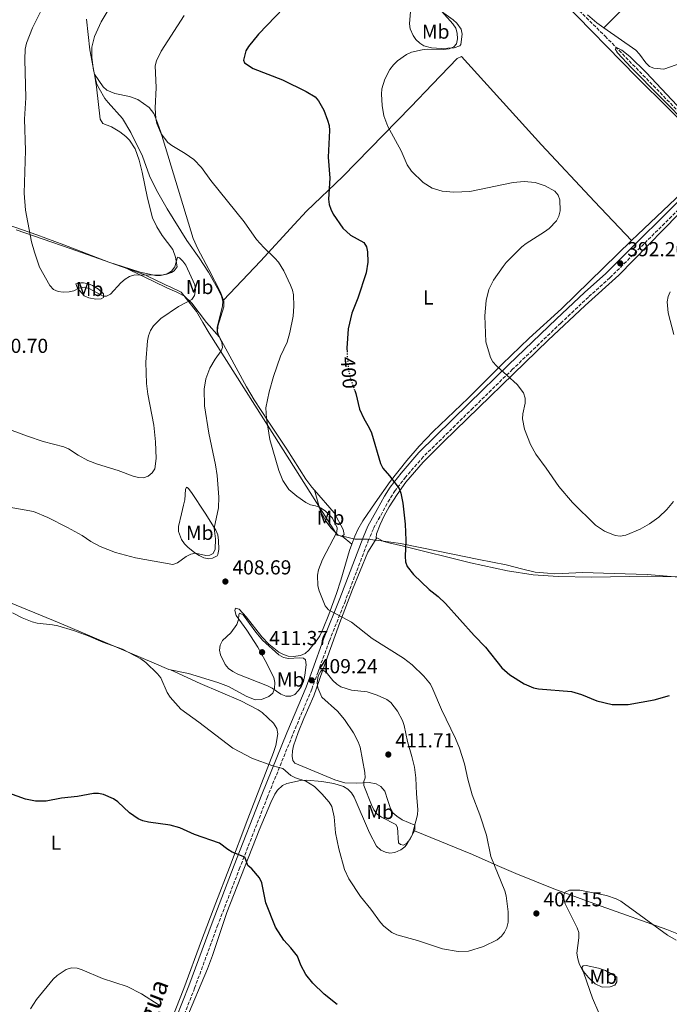
# Model space of a CAD drawing. Units: metres. Extents: x 587156 to 590604, y 4715100 to 4717456.
# Drawn here: x 589871 to 590192, y 4715724 to 4716211 of the extents above; entities that cross this region are included whole.
import ezdxf
from ezdxf.enums import TextEntityAlignment as Align

# ---------------------------------------------------------------- set-up
doc = ezdxf.new("R2010")
doc.units = ezdxf.units.M
doc.header["$MEASUREMENT"] = 0
doc.linetypes.add('DGN Style 3', pattern=[2.435890702152634, 1.739921930109024, -0.6959687720436097])
doc.linetypes.add('DGN Style 5', pattern=[1.217945351076317, 0.5219765790327072, -0.6959687720436097])
for name, color, linetype, lineweight in [('Abrevadero puntual', 7, 'Continuous', 0), ('Barranco lineal', 142, 'DGN Style 3', 13), ('Camino', 7, 'DGN Style 3', 0), ('Cota de curva de nivel directora', 7, 'Continuous', 0), ('Cota de punto acotado terreno', 7, 'Continuous', 0), ('Curva de nivel directora', 30, 'Continuous', 30), ('Curva de nivel directora no vista', 30, 'DGN Style 5', 30), ('Curva de nivel intermedia', 30, 'Continuous', 0), ('Etiqueta de uso rústico', 92, 'Continuous', 0), ('Límite de municipio', 7, 'Continuous', 0), ('Línea de cambio de uso (parcela vista)', 92, 'Continuous', 0), ('Margen derecho', 7, 'Continuous', 0), ('Punto acotado terreno (símbolo)', 7, 'Continuous', 0)]:
    doc.layers.add(name, color=color, linetype=linetype, lineweight=lineweight)
doc.styles.add('Style-Arial', font='arial.ttf')

# ---------------------------------------------------------------- blocks, each defined once
blk = doc.blocks.new('5PATER')
at = {"layer": 'Abrevadero puntual', "linetype": 'Continuous', "lineweight": 0}
h = blk.add_hatch(color=51, dxfattribs=at)
edge = h.paths.add_edge_path()
edge.add_ellipse((0, 0), major_axis=(-0.1095731443231308, -0.1110710700762829), ratio=0.9994222409660317, start_angle=0, end_angle=360)

msp = doc.modelspace()

# ---------------------------------------------------------------- linework, layer by layer
at = {"layer": 'Barranco lineal', "color": 142, "linetype": 'DGN Style 3', "lineweight": 13}
msp.add_polyline3d([(589793.7300000004, 4716552.439999999, 399.320000000007), (589800.04, 4716544.58, 399.6000000000058), (589806.5199999996, 4716536.980000001, 398.8600000000006), (589809.8099999996, 4716533.430000001, 398.7200000000012), (589817.0899999999, 4716526.58, 398.6100000000006), (589828.4400000004, 4716516.9, 398.3099999999977), (589842.2000000002, 4716506.25, 397.8899999999995), (589864.9600000001, 4716490.82, 397.6699999999983), (589877.8799999999, 4716482.02, 397.0399999999936), (589883.8600000005, 4716477.51, 396.6900000000023), (589889.04, 4716472.9, 396.5), (589904.2699999996, 4716457.58, 396.2700000000041), (589928.5199999996, 4716432.84, 395.0800000000018), (589952.7599999999, 4716407.609999999, 394.1000000000058), (590004.0499999998, 4716357.550000001, 393.2799999999988), (590008.8399999999, 4716352.65, 393.2700000000041), (590033.4900000002, 4716329.83, 392.2299999999959), (590046.0800000001, 4716317.67, 392.0800000000018), (590106.1500000004, 4716256.49, 391.1900000000023), (590133.8799999999, 4716229.050000001, 390.3399999999965), (590160.5999999996, 4716202.779999999, 390.0299999999988), (590203.1600000003, 4716159.02, 389.5099999999948), (590212.2400000002, 4716150.430000001, 389.320000000007), (590217.9699999997, 4716144.350000001, 389.070000000007)], dxfattribs=at)
at = {"layer": 'Camino', "color": 7, "linetype": 'DGN Style 3', "lineweight": 0}
msp.add_polyline3d([(590207.3500000008, 4716127.470000001, 389.7799999999988), (590162.9200000021, 4716083.260000001, 392.3300000000019), (590152.3200000006, 4716073.740000002, 393.0099999999949), (590138.6099999979, 4716060.850000001, 393.5200000000042), (590114.7800000008, 4716038.040000001, 395.229999999996), (590095.2199999985, 4716018.91, 396.3800000000047), (590070.6400000005, 4715994.800000002, 398.3500000000059), (590061.949999998, 4715984.820000002, 399.2299999999959), (590056.7199999975, 4715978.060000001, 399.8999999999942), (590053.9999999995, 4715973.830000001, 400.2799999999988), (590050.3799999985, 4715967.330000001, 401.2400000000054), (590045.9100000004, 4715959.140000002, 401.8800000000047), (590043.5900000003, 4715953.730000001, 402.2799999999988), (590032.0700000002, 4715923.550000001, 404.2899999999936), (590024.1000000017, 4715903.580000003, 407.0000000000001), (590018.5499999997, 4715888.369999999, 408.8600000000006), (590015.4200000003, 4715879.800000002, 409.2100000000065), (590005.9299999997, 4715857.060000001, 407.0399999999936), (589993.5500000013, 4715826.600000001, 402.9499999999972), (589979.9099999999, 4715791.65, 399.5800000000018), (589969, 4715763.310000001, 397.5599999999978), (589957.5100000012, 4715732.020000001, 395.7899999999937), (589944.9800000008, 4715700.340000001, 394.0500000000029)], dxfattribs=at)
at = {"layer": 'Curva de nivel directora', "color": 30, "linetype": 'Continuous', "lineweight": 30, "elevation": 400, "flags": 128}
for points in [[(590001.6699999995, 4716216.730000001), (589989.0599999985, 4716203.699999999), (589984.0899999997, 4716197.690000001), (589982.8400000003, 4716195.529999999), (589981.7499999995, 4716190.99), (589982.1699999997, 4716189.550000001), (589986.5300000006, 4716186.79), (590000.9499999997, 4716181.170000001), (590012.6799999999, 4716175.410000001), (590017.0599999987, 4716172.710000001)], [(590017.0599999987, 4716172.710000001), (590018.7699999987, 4716170.850000001), (590021.4399999996, 4716166.130000001), (590023.1999999988, 4716161.250000001), (590024.0199999991, 4716158.58), (590024.209999999, 4716156.09), (590023.619999999, 4716142.990000002), (590024.4100000003, 4716132.609999999), (590023.7399999996, 4716122.090000001), (590024.1199999996, 4716119.529999999), (590024.8700000006, 4716117.150000001), (590026.1, 4716114.740000002), (590030.8799999988, 4716107.890000001), (590034.6699999997, 4716104.37), (590041.1399999983, 4716100.690000001), (590042.4900000006, 4716098.580000001), (590043.0800000007, 4716096.090000001), (590043.2199999993, 4716090.970000001), (590042.4100000003, 4716085.699999999), (590038.2599999994, 4716073.260000001), (590035.3099999989, 4716065.86), (590033.4999999985, 4716057.980000001), (590032.839999999, 4716048.54), (590033.009999999, 4716046.470000003)], [(590036.7899999986, 4716027.520000001), (590037.3200000006, 4716026.04), (590039.1199999999, 4716018.28), (590041.1399999983, 4716013.650000001), (590043.900000001, 4716009.140000001), (590044.9999999985, 4716006.670000001), (590049.519999998, 4715991.480000001), (590050.5599999996, 4715989.150000001), (590053.9199999992, 4715985.34), (590058.6799999999, 4715979.130000001), (590059.5899999997, 4715976.790000001), (590060.5300000008, 4715971.770000001), (590061.6399999994, 4715961.380000001), (590062.0100000005, 4715953.480000002), (590061.6399999994, 4715945.400000002), (590061.7800000003, 4715942.840000001), (590062.6099999994, 4715940.480000001), (590065.7900000003, 4715936.57), (590073.4500000001, 4715929.120000001), (590077.9400000006, 4715925.680000001), (590081.6800000002, 4715922.16), (590095.7899999986, 4715906.430000001), (590101.4500000002, 4715900.570000002), (590109.5399999993, 4715890.350000001), (590113.509999999, 4715886.869999999), (590120.5099999995, 4715882.570000002), (590125.1399999986, 4715880.590000001), (590127.6399999998, 4715879.960000004), (590143.8899999995, 4715878.619999999), (590148.8099999992, 4715877.140000002), (590156.4400000002, 4715874.07), (590164.1000000001, 4715872.289999999), (590172.0100000004, 4715872.300000003), (590184.9000000006, 4715874.650000001), (590192.4800000002, 4715876.699999999)], [(589919.4299999982, 4715824.199999999), (589917.4199999988, 4715825.680000001), (589912.4900000002, 4715827.730000001), (589909.9199999997, 4715828.289999999), (589907.4199999986, 4715828.220000001), (589899.6, 4715826.74), (589891.6200000005, 4715826.000000001), (589884.0900000001, 4715824.440000001), (589878.7199999989, 4715824.4), (589873.759999999, 4715825.380000002), (589861.4400000009, 4715829.850000001)], [(590027.9699999986, 4715723.910000001), (590021.5999999985, 4715729.080000001), (590016.0199999993, 4715734.52), (590012.49, 4715738.779999999), (590010.0299999992, 4715743.350000001), (590008.3499999982, 4715747.860000002), (590005.1699999998, 4715751.930000002), (590001.5599999999, 4715755.720000003), (589997.4800000007, 4715762.080000001), (589992.76, 4715774.140000002), (589990.6799999991, 4715784.109999999), (589989.5500000003, 4715786.500000001), (589985.7199999993, 4715791.04), (589983.8300000007, 4715792.689999999), (589982.2900000005, 4715796.82), (589976.1500000004, 4715799.29), (589973.9699999989, 4715800.52), (589969.8400000005, 4715803.680000001), (589957.5, 4715807.980000001), (589950.2600000004, 4715811.250000001), (589945.3799999988, 4715812.529999999), (589934.6099999995, 4715814.020000001), (589931.8899999993, 4715814.750000001), (589929.6099999994, 4715815.770000001), (589925.1999999996, 4715818.66), (589919.4299999982, 4715824.199999999)]]:
    msp.add_lwpolyline(points, dxfattribs=at)
at = {"layer": 'Curva de nivel directora no vista', "color": 30, "linetype": 'DGN Style 5', "lineweight": 30, "elevation": 400, "flags": 128}
msp.add_lwpolyline([(590036.7899999986, 4716027.520000001), (590034.73, 4716033.210000001), (590033.6599999993, 4716038.250000001), (590033.009999999, 4716046.470000003)], dxfattribs=at)
at = {"layer": 'Curva de nivel intermedia', "color": 30, "linetype": 'Continuous', "lineweight": 0, "flags": 128}
for points, elevation in [([(589882.1900000002, 4716216.84), (589877.3100000008, 4716206.929999999), (589874.4000000005, 4716199.390000001), (589873.7400000012, 4716196.42), (589873.4900000008, 4716191.24)], 415), ([(589916.7900000007, 4716219.220000001), (589911.2100000017, 4716209.83), (589907.9700000007, 4716202.640000001), (589906.6699999998, 4716197.390000001), (589906.7100000001, 4716192.369999999), (589907.2500000009, 4716186.949999999), (589908.4500000012, 4716181.49), (589909.1799999999, 4716179.099999999), (589910.320000002, 4716176.84), (589913.1600000008, 4716171.989999999), (589914.6800000007, 4716170.009999999), (589921.7700000008, 4716162.039999999), (589925.9900000007, 4716155.16), (589931.6300000001, 4716143.49), (589935.2100000008, 4716133.630000001), (589938.6599999998, 4716126.640000001), (589943.9600000016, 4716117.31), (589953.6800000002, 4716101.779999999), (589959.8, 4716093.08), (589964.2900000005, 4716086.02), (589969.5900000001, 4716076.649999999), (589970.8200000017, 4716074.15), (589971.5300000003, 4716071.75), (589971.2799999999, 4716069.32), (589968.6200000001, 4716058.849999999), (589968.7300000018, 4716056.350000001), (589970.8999999999, 4716051.350000001), (589971.3, 4716048.770000001), (589970.6299999995, 4716047.220000001), (589967.6000000008, 4716043.039999999), (589964.9800000011, 4716038.570000002), (589963.0600000012, 4716033.339999998), (589962.1600000004, 4716028.130000001), (589962.3700000005, 4716020.029999998), (589964.5000000007, 4716006.469999999), (589967.8800000002, 4715990.869999997), (589968.5900000011, 4715985.539999999), (589969.4100000013, 4715974.740000002), (589969.370000001, 4715969.499999999), (589967.0900000012, 4715959.42), (589967.8199999998, 4715954.170000001), (589967.7400000016, 4715949.039999999), (589966.6799999999, 4715946.899999999), (589965.0999999996, 4715946.079999999), (589962.9800000007, 4715945.980000001), (589957.9500000017, 4715947.039999999), (589955.5900000012, 4715946.58), (589953.3800000006, 4715945.410000001), (589949.030000001, 4715942.3), (589946.6500000005, 4715941.499999999), (589928.2500000005, 4715944.83), (589918.4, 4715947.390000002), (589910.7500000013, 4715950.349999999), (589906.2200000006, 4715952.92), (589901.92, 4715955.909999999)], 410.0000000000001), ([(590085.6500000019, 4716197.51), (590087.0700000012, 4716198.980000001), (590087.5499999997, 4716201.42), (590087.4500000012, 4716204.31), (590086.7400000005, 4716206.71), (590085.2400000007, 4716208.939999999), (590079.7700000012, 4716214.92)], 395.0000000000001), ([(589952.3500000002, 4716212.939999999), (589940.8800000015, 4716195.42), (589938.6599999998, 4716190.55), (589937.9700000013, 4716188.140000001), (589938.5500000002, 4716177.389999999), (589938.0000000005, 4716167.13), (589938.2999999998, 4716161.98), (589938.8400000008, 4716159.539999999), (589941, 4716154.560000001), (589944.240000001, 4716150.23), (589946.1900000002, 4716148.66), (589952.8900000011, 4716144.680000001), (589957.0900000011, 4716141.77), (589960.8600000017, 4716137.869999999), (589965.5800000002, 4716131.42), (589982.0300000012, 4716110.939999999), (589988.0900000008, 4716102.300000001), (589991.6700000016, 4716098.269999998), (589997.2500000005, 4716093.060000001), (589998.9699999995, 4716091.009999998), (590001.6600000005, 4716086.789999999), (590004.9500000007, 4716079.609999998), (590005.9299999997, 4716077.220000001), (590006.4800000018, 4716074.779999998), (590006.6200000005, 4716069.230000001), (590006.2200000003, 4716064.230000001), (590004.6500000012, 4716056.31), (590003.2000000007, 4716051.430000001), (589999.9800000018, 4716044.51), (589996.4400000013, 4716034.480000001), (589994.4100000019, 4716026.84), (589992.7700000012, 4716019.039999997), (589992.9900000002, 4716013.67), (589994.650000001, 4716003.289999999), (589999.1300000004, 4715987.939999999), (590001.1100000007, 4715982.990000002), (590004.1000000014, 4715978.61), (590008.0100000007, 4715975.26), (590012.4699999999, 4715972.159999999), (590014.8300000002, 4715970.949999998), (590017.3, 4715970.539999999), (590019.7800000012, 4715969.52), (590022.1500000004, 4715968.04), (590025.72, 4715964.48), (590028.02, 4715959.710000002), (590027.8900000004, 4715957.539999999), (590020.7100000011, 4715943.909999999), (590018.7999999999, 4715938.909999998), (590018.2800000013, 4715936.279999998), (590018.5000000005, 4715931.000000001), (590019.0900000005, 4715928.399999999), (590022.0099999997, 4715921.119999999), (590023.6700000004, 4715919.160000001), (590035.1300000001, 4715912.92), (590045.3899999997, 4715904.970000001), (590060.8800000016, 4715895.169999998), (590065.1200000017, 4715891.84), (590070.9100000008, 4715886.33), (590074.1299999995, 4715882.289999999), (590075.3000000007, 4715879.890000001), (590079.6399999993, 4715869.84), (590086.6300000009, 4715855.38), (590088.5000000017, 4715850.619999999), (590091.0700000002, 4715842.900000001), (590092.6500000004, 4715835.34), (590094.7200000001, 4715827.639999999), (590098.5700000012, 4715817.739999999), (590101.8800000015, 4715807.569999999), (590104.070000002, 4715797.050000001), (590110.9000000005, 4715780.15), (590111.5399999998, 4715777.58), (590112.5700000002, 4715769.699999998), (590112.6700000007, 4715764.67), (590111.9800000001, 4715761.949999999), (590110.8300000012, 4715759.73), (590109.2300000008, 4715757.710000002), (590107.2100000002, 4715755.880000001), (590100.430000001, 4715752.589999998), (590093.0500000004, 4715750.25), (590087.8899999993, 4715750.099999999), (590080.1800000002, 4715751.380000002), (590067.8100000008, 4715755.619999999)], 405.0000000000001), ([(590194.4400000004, 4715972.73), (590191.0300000019, 4715968.699999999), (590187.1600000004, 4715964.890000001), (590182.6000000007, 4715961.689999999), (590177.850000001, 4715959.05), (590170.7899999999, 4715956.05), (590167.9900000015, 4715955.539999999), (590165.5000000015, 4715955.769999999), (590160.26, 4715957.99), (590155.8600000012, 4715960.890000001), (590144.3700000001, 4715972.11), (590137.7200000006, 4715980.069999999), (590131.4599999997, 4715989.199999998), (590126.2400000006, 4715996.08), (590123.7300000004, 4716000.850000001), (590120.6799999995, 4716008.4), (590119.7000000004, 4716013.470000001), (590119.9100000005, 4716015.970000001), (590121.0800000017, 4716021.269999999), (590121.0800000017, 4716023.77), (590120.1299999997, 4716026.349999999), (590117.120000001, 4716030.550000001), (590106.8800000016, 4716039.74), (590105.0500000011, 4716041.73), (590103.8100000005, 4716043.910000001), (590101.6200000001, 4716051.640000001), (590100.9900000021, 4716064.51), (590101.7600000009, 4716072.05), (590103.0700000006, 4716077.430000001), (590105.3400000016, 4716082.119999999), (590110.1200000005, 4716088.930000001), (590111.6500000015, 4716090.91), (590119.3499999995, 4716098.57), (590121.4900000008, 4716100.220000001), (590130.6600000019, 4716105.939999999), (590132.8400000011, 4716107.640000001), (590136.5700000017, 4716111.480000001), (590137.7300000016, 4716113.7), (590138.2600000014, 4716116.319999999), (590138.1500000019, 4716121.859999998), (590137.3800000007, 4716124.21), (590135.7500000013, 4716126.119999998), (590130.9200000011, 4716128.84), (590125.9000000008, 4716130.359999998), (590120.5300000019, 4716130.910000001), (590115.010000001, 4716130.470000001), (590093.7200000009, 4716125.96), (590085.680000001, 4716125.59), (590079.9900000002, 4716126.179999999), (590075.0500000005, 4716127.599999998), (590070.5599999999, 4716130.430000001), (590064.8700000015, 4716135.989999999), (590062.5900000016, 4716139.099999998), (590059.6299999999, 4716146.01), (590053.1600000013, 4716158.17), (590051.1200000006, 4716163.41), (590050.2100000009, 4716168.529999998), (590050.0000000009, 4716174.170000001), (590050.0800000012, 4716176.679999998), (590051.5699999998, 4716181.56), (590054.1300000014, 4716186.279999998), (590055.8700000005, 4716188.580000001), (590057.890000001, 4716190.65), (590062.2699999998, 4716193.789999999), (590064.7999999999, 4716194.890000001), (590070.0900000005, 4716195.970000001), (590072.67, 4716196.359999999), (590080.6800000009, 4716196.189999999), (590083.3600000008, 4716196.5), (590085.6500000019, 4716197.51)], 395.0000000000001), ([(590218.7900000005, 4716146.84), (590214.1799999994, 4716150.100000001), (590212.3900000012, 4716151.850000001), (590206.9200000018, 4716157.880000001), (590201.0900000001, 4716163.180000001), (590180.8300000004, 4716184.79), (590172.8300000007, 4716192.760000001), (590168.8299999997, 4716195.840000001), (590166.5400000009, 4716197.01), (590165.4900000005, 4716196.560000001), (590166.6799999995, 4716194.609999998), (590173.4200000007, 4716187.230000001), (590216.9000000019, 4716143.369999999)], 390), ([(589873.4900000008, 4716191.24), (589873.9600000002, 4716172.199999999), (589873.4100000003, 4716161.749999999), (589873.7600000012, 4716146.26), (589873.2300000016, 4716125.159999999), (589873.8200000017, 4716116.789999999), (589876.8700000005, 4716101.050000001), (589878.2500000017, 4716095.930000001), (589880.7800000019, 4716088.480000001), (589885.8500000013, 4716079.49), (589887.7100000011, 4716077.56), (589890.0199999999, 4716076.569999999), (589892.5099999999, 4716076.249999999), (589895.3700000009, 4716076.34), (589897.8200000008, 4716076.92), (589900.2300000002, 4716078.130000002), (589902.9200000014, 4716078.580000001), (589905.3100000008, 4716078.04), (589912.2100000008, 4716074.279999998), (589913.9100000019, 4716074.279999998), (589915.8800000009, 4716075.220000002), (589920.9500000004, 4716080.720000001), (589923.1000000006, 4716082.619999999), (589925.3200000002, 4716083.980000001), (589927.970000001, 4716084.71), (589938.480000001, 4716084.52), (589941.2400000015, 4716084.619999998), (589943.8699999999, 4716085.230000001), (589945.9900000012, 4716086.550000002), (589947.6800000009, 4716088.699999999), (589949.0600000002, 4716093.539999999), (589949.9600000008, 4716093.220000001), (589951.6300000005, 4716091.59), (589953.1300000002, 4716089.49), (589957.5300000013, 4716079.77), (589957.850000001, 4716077.289999999), (589957.4400000019, 4716074.529999998), (589956.1900000002, 4716072.609999998), (589949.5100000015, 4716069.09), (589940.8200000012, 4716063.100000001), (589937.150000001, 4716059.460000001), (589935.6800000002, 4716057.159999998), (589934.6100000017, 4716054.600000001), (589934.1300000013, 4716052.140000001), (589933.3800000002, 4716041.62), (589933.6900000009, 4716031.079999999), (589934.3300000002, 4716025.75), (589937.2400000005, 4716010.339999998), (589938.120000001, 4716002.100000001), (589938.4400000006, 4715993.98), (589937.7700000001, 4715988.890000001), (589936.4600000003, 4715986.76), (589934.5500000014, 4715985.140000002), (589932.1900000012, 4715984.380000001), (589929.6900000023, 4715984.48), (589927.0800000015, 4715985.119999999), (589919.7400000012, 4715987.92), (589909.4100000003, 4715991.09), (589904.6300000013, 4715992.970000001), (589899.8700000005, 4715995.51), (589895.1400000007, 4715998.630000001), (589892.8600000008, 4715999.67), (589882.6500000006, 4716002.289999999), (589874.7600000004, 4716004.9), (589867.3000000016, 4716007.800000002)], 415), ([(590192.7800000019, 4716076.34), (590191.7200000002, 4716074.079999999), (590191.2799999999, 4716071.320000002), (590191.7200000002, 4716065.890000001), (590194.5200000008, 4716055.189999999)], 395.0000000000001), ([(589901.92, 4715955.909999999), (589894.6800000003, 4715959.880000002), (589884.9100000003, 4715964.699999998), (589877.74, 4715967.720000001), (589851.7000000001, 4715972.28)], 410.0000000000001), ([(590067.8100000008, 4715755.619999999), (590057.4800000021, 4715758.289999999), (590055.0600000012, 4715759.529999998), (590051.0900000016, 4715762.689999999), (590049.3800000016, 4715764.539999999), (590044.7400000015, 4715771), (590039.5400000003, 4715777.249999999), (590033.750000001, 4715786.050000002), (590031.6900000002, 4715790.600000001), (590028.7700000011, 4715800.810000001), (590027.1500000005, 4715808.850000001), (590026.5100000014, 4715816.699999998), (590025.3900000014, 4715821.800000001), (590024.0400000014, 4715823.980000001), (590020.4900000019, 4715828.150000001), (590016.7999999993, 4715831.74), (590012.4500000019, 4715834.32), (590007.3500000013, 4715835.99), (590005.1200000006, 4715837.119999998), (590001.1399999998, 4715840.599999999), (589996.2000000001, 4715841.869999998), (589986.1600000019, 4715845.560000001), (589976.47, 4715850.689999999), (589959.6100000001, 4715863.569999999), (589950.6300000013, 4715869.88), (589945.3400000007, 4715875.949999998), (589943.9500000004, 4715878.190000001), (589940.780000001, 4715885.390000001), (589939.1600000004, 4715887.49), (589933.4400000006, 4715893.09), (589930.9600000017, 4715894.789999999), (589921.8600000001, 4715899.659999999), (589912.07, 4715903.079999999), (589904.8500000003, 4715906.269999999), (589897.5500000003, 4715908.880000001), (589889.820000001, 4715911.15), (589887.2500000006, 4715911.689999999), (589879.6399999998, 4715912.42), (589877.1200000007, 4715913.119999999), (589872.2000000011, 4715915.130000001), (589867.3700000008, 4715917.619999998)], 405.0000000000001), ([(589979.6200000016, 4715917.46), (589979.2900000009, 4715916.680000001), (589979.2400000016, 4715914.349999999), (589978.4500000004, 4715911.890000001), (589975.4500000008, 4715907.689999999), (589971.3499999993, 4715903.84), (589970.1800000003, 4715901.57), (589969.730000001, 4715899.100000001), (589970.3099999998, 4715896.809999999), (589972.6800000013, 4715891.99), (589974.2800000019, 4715890.07), (589976.3400000005, 4715888.51), (589978.8100000003, 4715887.24), (589993.5700000013, 4715881.55), (589995.8899999993, 4715880.4), (590000.0900000016, 4715877.380000001), (590002.5900000003, 4715876.38), (590005.0300000012, 4715876.369999998), (590007.0300000017, 4715877.249999999), (590008.8900000014, 4715879.249999999), (590010.3100000006, 4715881.38), (590011.320000001, 4715883.630000001), (590012.0400000007, 4715886.769999999), (590012.6200000019, 4715891.810000001), (590012.4299999997, 4715894.410000001), (590011.3400000011, 4715895.169999998), (590009.3800000009, 4715895.42), (590003.9200000003, 4715894.939999999), (590001.4999999995, 4715895.529999998), (589999.1500000004, 4715896.78), (589991.0500000002, 4715904.16), (589987.8000000002, 4715907.96), (589981.4600000011, 4715916.529999998), (589979.6200000016, 4715917.46)], 410.0000000000001), ([(590020.5800000014, 4715889.429999999), (590019.8799999995, 4715888.730000001), (590018.6700000003, 4715886.38), (590018.0399999999, 4715882.98), (590018.400000002, 4715880.499999999), (590020.3900000014, 4715875.87), (590028.1400000007, 4715868.890000001), (590031.6499999999, 4715864.88), (590036.030000001, 4715858.300000002), (590038.3900000014, 4715853.739999999), (590039.3700000002, 4715851.180000001), (590041.6900000004, 4715838.660000001), (590041.8899999993, 4715835.970000001), (590041.1699999997, 4715834.199999999), (590041.2800000013, 4715832.220000002), (590044.9400000003, 4715822.61), (590046.200000001, 4715820.149999999), (590047.8300000004, 4715818.079999999), (590049.9400000004, 4715816.600000001), (590056.9700000001, 4715812.930000001), (590057.7800000014, 4715811.419999998), (590058.3, 4715803.869999998), (590059.2800000012, 4715802.970000001), (590060.8200000012, 4715802.779999999), (590062.2899999998, 4715803.56), (590063.9300000004, 4715805.430000001), (590065.1100000006, 4715807.63), (590067.7700000005, 4715817.730000001), (590068.0000000007, 4715820.289999997), (590067.2499999997, 4715828.089999998), (590066.9600000014, 4715836.019999999), (590066.2300000004, 4715841.24), (590064.980000001, 4715846.619999998), (590062.7300000001, 4715853.960000001), (590061.2100000002, 4715861.810000001), (590060.2900000016, 4715864.41), (590057.8700000008, 4715869.050000001), (590054.5899999996, 4715873.330000001), (590052.5800000002, 4715874.810000001), (590047.7900000003, 4715876.92), (590042.8100000002, 4715878.51), (590035.0499999997, 4715879.350000001), (590029.900000002, 4715880.960000002), (590027.7899999998, 4715882.31), (590025.8600000008, 4715884.140000001), (590022.5199999993, 4715888.319999999), (590020.5800000014, 4715889.429999999)], 410.0000000000001), ([(590157.5199999998, 4715719.82), (590154.3400000012, 4715726.989999999), (590150.070000002, 4715739.48), (590147.7600000009, 4715744.109999998), (590147.0200000011, 4715746.5), (590146.5600000006, 4715749.249999999), (590147.5700000009, 4715756.869999999), (590147.5700000009, 4715759.470000001), (590146.7300000004, 4715761.829999999), (590140.7300000013, 4715773.659999999), (590140.1600000013, 4715776.09), (590140.2100000004, 4715778.310000001), (590140.7600000004, 4715779.529999999), (590142.9700000009, 4715780.449999998), (590148.0400000003, 4715780.390000001), (590161.190000002, 4715777.759999999), (590166.0300000013, 4715776.220000001), (590168.3500000014, 4715774.980000001), (590191.3700000015, 4715758.269999998), (590195.680000001, 4715755.669999998)], 405.0000000000001), ([(589876.3499999996, 4715721.81), (589879.2500000009, 4715726.449999998), (589887.5999999993, 4715736.509999999), (589889.4500000001, 4715738.189999999), (589893.9800000007, 4715741.180000001), (589896.6200000005, 4715742.01), (589899.4600000014, 4715741.859999999), (589901.8399999996, 4715741.100000001), (589911.850000001, 4715736.779999999), (589924.1900000013, 4715732.730000001), (589931.2900000003, 4715729.199999999), (589939.9299999992, 4715723.660000001)], 395.0000000000001)]:
    msp.add_lwpolyline(points, dxfattribs=dict(at, elevation=elevation))
at = {"layer": 'Límite de municipio', "color": 7, "linetype": 'Continuous', "lineweight": 0}
msp.add_polyline3d([(590197.1999999993, 4715935.16, 396.51), (590181.3900000006, 4715936.600000001, 396.27), (590165.0100000016, 4715937.029999999, 396.33), (590149.3900000006, 4715937.600000001, 396.57), (590139.2600000016, 4715937.050000001, 397), (590135.5799999982, 4715936.850000001, 397.0900000000001), (590132.0500000007, 4715937.17, 397.0900000000001), (590125.8900000006, 4715937.720000001, 397.0900000000001), (590119.8900000006, 4715939.230000001, 397.3400000000001), (590111.6999999993, 4715941.279999999, 397.7200000000001), (590098.0799999982, 4715944.029999999, 398.45), (590078.0100000016, 4715948.029999999, 399.38), (590059.3299999982, 4715951.850000001, 400.43), (590049.7100000009, 4715953.130000001, 401.2100000000001), (590042.9499999993, 4715954.029999999, 402.27), (590042.9299999997, 4715954.029999999, 402.2800000000001), (590036.8299999982, 4715954.100000001, 403.4600000000001), (590032.0599999987, 4715955.15, 404.27), (590028.0799999982, 4715956.029999999, 404.99), (590004.4400000013, 4715993.279999999, 404.37), (589964.6499999985, 4716055.970000001, 411.68), (589964.6400000006, 4716055.970000001, 411.68), (589961.6099999994, 4716061.15, 412.55), (589958.4499999993, 4716066.540000001, 413.35), (589950.7699999996, 4716076.16, 414.88), (589945.0399999992, 4716078.92, 415.19), (589943.7699999996, 4716079.540000001, 415.2200000000001), (589943.7600000016, 4716079.540000001, 415.2200000000001), (589942.4100000003, 4716080.189999999, 415.2200000000001), (589933.8900000006, 4716084.32, 415.0300000000001), (589933.8299999982, 4716084.350000001, 415.0300000000001), (589921.6400000006, 4716088.720000001, 414.45), (589895.9499999993, 4716097.720000001, 413.83), (589869.2699999996, 4716107.040000001, 415.36)], dxfattribs=at)
at = {"layer": 'Línea de cambio de uso (parcela vista)', "color": 92, "linetype": 'Continuous', "lineweight": 0, "extrusion": (-0.7034057262373578, 0.6958919094158313, 0.1447578485128999), "elevation": 2866905.031122407, "flags": 128}
msp.add_lwpolyline([(-3767780.01709928, -419029.2827927223), (-3767809.078617135, -419028.0093800086), (-3767835.143640159, -419028.8987476182)], dxfattribs=at)
at = {"layer": 'Línea de cambio de uso (parcela vista)', "color": 92, "linetype": 'Continuous', "lineweight": 0, "extrusion": (0.1005984997327317, -0.08610549550490638, 0.9911941209951652), "elevation": -346312.5568042461, "flags": 128}
msp.add_lwpolyline([(3966436.541397471, 2595346.101282643), (3966436.541397471, 2595339.833196811)], dxfattribs=at)
at = {"layer": 'Línea de cambio de uso (parcela vista)', "color": 92, "linetype": 'Continuous', "lineweight": 0}
for points in [[(589921.8200000003, 4716088.869999999, 414.4499999999971), (589915.1200000001, 4716091.08, 414.2100000000065), (589892.7300000004, 4716099.529999999, 413.7299999999959), (589879.4100000003, 4716104.529999999, 413.8800000000047), (589865.3099999996, 4716109.4, 415.5500000000029), (589849.4299999997, 4716114.59, 418.6199999999953), (589839.4400000004, 4716117.230000001, 419.929999999993), (589833.1200000001, 4716119.49, 420.2799999999989), (589826.3399999999, 4716122.74, 420.429999999993), (589807.2000000002, 4716133.82, 420.2700000000041), (589772.8499999996, 4716153.34, 419.2200000000012), (589750.9199999999, 4716164.77, 419.3000000000029), (589721.3799999999, 4716181.02, 420.570000000007), (589689.4900000002, 4716200.449999999, 422.1399999999995), (589684.5700000003, 4716203.74, 422.2100000000065), (589680.6299999999, 4716206.82, 422.1499999999942), (589667.8899999997, 4716217.609999999, 422.3699999999953), (589657.8700000001, 4716226.51, 421.8600000000006), (589648.2300000004, 4716233.060000001, 421.1199999999953), (589640.4299999997, 4716238.930000001, 420.9499999999971), (589631.5700000003, 4716244.74, 420.2799999999989), (589625.0499999998, 4716250.189999999, 419.8399999999965), (589621.0300000003, 4716253.17, 419.3999999999942), (589613.2800000003, 4716261.09, 419)], [(590079.6699999999, 4716196.630000001, 395.3300000000018), (590074.6799999997, 4716196.939999999, 395.3899999999995), (590070.9500000002, 4716197.980000001, 395.6300000000047), (590068.8600000005, 4716199.32, 395.7899999999936), (590067, 4716201.050000001, 395.929999999993), (590065.5800000001, 4716203.07, 396.070000000007), (590064.2000000002, 4716206.460000001, 396.2700000000041), (590063.7699999996, 4716208.9, 396.3999999999942), (590064.3300000001, 4716214.92, 396.4700000000012), (590064.2199999997, 4716218.92, 396.929999999993), (590062, 4716224.84, 396.8300000000018), (590061.9400000004, 4716225.58, 396.8099999999977), (590063.2400000002, 4716227.83, 396.8099999999977), (590075.4500000002, 4716217.939999999, 395.429999999993), (590085.4600000001, 4716210.84, 394.4199999999983), (590087.2699999996, 4716209.140000001, 394.4100000000035), (590089.3899999997, 4716206.27, 394.429999999993), (590089.9100000003, 4716203.800000001, 394.429999999993), (590089.2599999999, 4716198.730000001, 394.429999999993), (590088.7199999997, 4716197.970000001, 394.429999999993), (590085.9299999997, 4716197.08, 394.429999999993), (590079.6699999999, 4716196.630000001, 395.3300000000018)], [(590139.4000000004, 4716220.300000001, 391.3399999999965), (590176.0800000001, 4716182.67, 390.5500000000029), (590192.0899999999, 4716166.869999999, 390.1499999999942), (590214.0300000003, 4716145.300000001, 390.1199999999953), (590214.4400000004, 4716142.800000001, 390.1199999999953), (590213.0999999996, 4716140.550000001, 390.2899999999936), (590209.9000000004, 4716136.9, 390.4799999999959), (590198.5999999996, 4716125.27, 390.070000000007), (590176.7800000003, 4716104.720000001, 391.3699999999953), (590173.6699999999, 4716101.689999999, 391.5299999999988)], [(589907.9100000003, 4716183.99, 410.429999999993), (589907.79, 4716184.710000001, 410.4100000000035), (589905.7100000001, 4716195.949999999, 410.4900000000052), (589904.0800000001, 4716211.130000001, 411.4100000000035)], [(590159.8700000001, 4716206.890000001, 391.3099999999977), (590156.4100000003, 4716209.300000001, 391.4900000000052), (590151.8200000003, 4716213.310000001, 391.6100000000006)], [(590244.3200000003, 4716170.949999999, 391.7299999999959), (590242.2300000004, 4716168.92, 391.4700000000012), (590239.6299999999, 4716167.66, 391.320000000007), (590238.5599999996, 4716168.100000001, 391.3000000000029), (590230.7599999999, 4716181.050000001, 391.6300000000047), (590227.1399999997, 4716186.060000001, 391.6499999999942), (590223.1799999997, 4716189.140000001, 391.6499999999942), (590219.5199999996, 4716191.029999999, 391.6499999999942), (590217.1200000001, 4716191.76, 391.6499999999942), (590214.8499999996, 4716191.970000001, 391.6499999999942), (590203.3499999996, 4716191.01, 391.6499999999942), (590201.4000000004, 4716190.58, 391.6499999999942), (590189.5899999999, 4716186.4, 391.3000000000029), (590184.6600000003, 4716186.99, 390.9600000000065), (590182.4699999997, 4716187.84, 390.7799999999988), (590180.7000000002, 4716189.550000001, 390.6300000000047), (590177.5800000001, 4716193.92, 390.4600000000065), (590175.79, 4716195.779999999, 390.4900000000052), (590159.8700000001, 4716206.890000001, 391.3099999999977)], [(590173.6699999999, 4716101.689999999, 391.5399999999936), (590155.2400000002, 4716120.960000001, 393.9799999999959), (590129.1699999999, 4716149.060000001, 393.8699999999953), (590089.54, 4716192.789999999, 392.7200000000012), (590087.3499999996, 4716191.66, 392.7200000000012), (590075.2400000002, 4716178.99, 393.1000000000058), (590064.5099999999, 4716167.890000001, 394.1399999999995), (590030.8300000001, 4716133.449999999, 398.8699999999953), (590012.9000000004, 4716116.16, 401.1499999999942), (590006.7000000002, 4716109.699999999, 402.2200000000012), (589990.04, 4716091.51, 406.3399999999965), (589971.8300000001, 4716072.300000001, 410.1100000000006)], [(589907.9100000003, 4716183.99, 410.429999999993), (589912.2000000002, 4716177.720000001, 409.1900000000023), (589914, 4716176.100000001, 408.7799999999988), (589918.0199999996, 4716174.430000001, 408.0599999999977), (589925.3499999996, 4716172.970000001, 407.2799999999988), (589929.4000000004, 4716171.41, 406.570000000007), (589934.9600000001, 4716167.560000001, 405.2200000000012), (589937.2999999998, 4716164.609999999, 404.7599999999948), (589939.1900000004, 4716159.949999999, 404.7299999999959), (589940.75, 4716155.230000001, 405.0200000000041), (589956.8099999996, 4716102.710000001, 409.4400000000023), (589959.1600000003, 4716097.680000001, 409.8099999999977), (589964.5599999996, 4716087.4, 410.25), (589970.2699999996, 4716076.17, 410.179999999993), (589971.8300000001, 4716072.300000001, 410.1100000000006)], [(589921.8200000003, 4716088.869999999, 414.4499999999971), (589930.54, 4716085.99, 414.75), (589938.1900000004, 4716084.460000001, 415.1000000000058), (589940.6699999999, 4716084.460000001, 415.1999999999971), (589943.7199999997, 4716085.07, 415.3300000000018), (589946.04, 4716085.91, 415.3500000000058), (589947.3099999996, 4716086.710000001, 415.3300000000018), (589948.7999999998, 4716088.76, 415.2100000000065), (589947.9900000002, 4716093.439999999, 414.6900000000023), (589946.6500000004, 4716097.24, 414.4199999999983), (589941.4500000002, 4716104.189999999, 413.8500000000058), (589938.8099999996, 4716108.449999999, 413.570000000007), (589936.6900000004, 4716112.960000001, 413.2899999999936), (589934.1600000003, 4716122.65, 412), (589931.5, 4716135.539999999, 410.820000000007), (589930, 4716141.449999999, 410.75), (589928.0099999999, 4716147.060000001, 410.8099999999977), (589925.2800000003, 4716151.279999999, 410.8899999999995), (589923.4500000002, 4716153.16, 411.0599999999977), (589920.4600000001, 4716155.5, 411.3500000000058), (589916.3899999997, 4716158.02, 411.4600000000065), (589912.1699999999, 4716159.539999999, 411.4600000000065), (589910.79, 4716161.689999999, 411.4600000000065), (589908.9600000001, 4716177.76, 410.6600000000035), (589907.9100000003, 4716183.99, 410.429999999993)], [(590047.5800000001, 4715954.630000001, 401.3399999999965), (590047.3899999997, 4715954.720000001, 401.3600000000006), (590047.4299999997, 4715956.630000001, 401.5800000000018), (590049.2100000001, 4715961.289999999, 401.7799999999988), (590051.2699999996, 4715965.65, 401.5800000000018), (590053.75, 4715969.960000001, 400.9600000000065), (590057.7000000002, 4715976.189999999, 399.9900000000052), (590062.0499999998, 4715982.279999999, 399.5399999999936), (590070.5300000003, 4715992.039999999, 398.570000000007), (590080.7100000001, 4716002.34, 397.4600000000065), (590132.3200000003, 4716052.41, 393.9600000000065), (590150.6799999997, 4716069.539999999, 392.8699999999953), (590167.3499999996, 4716084.66, 392.6999999999971), (590204.1699999999, 4716122.199999999, 389.7599999999948)], [(590173.6699999999, 4716101.689999999, 391.5299999999988), (590139.0499999998, 4716067.930000001, 393.2400000000052), (590122.9400000004, 4716053.380000001, 394.3999999999942), (590109.6900000004, 4716040.609999999, 394.8699999999953), (590092.7599999999, 4716023.730000001, 396.1000000000058), (590075.4699999997, 4716007.230000001, 397.3600000000006), (590068.5899999999, 4716000, 397.9600000000065), (590062.4199999999, 4715992.930000001, 398.5899999999965), (590054.2999999998, 4715982.52, 399.8399999999965), (590046.8300000001, 4715971.949999999, 401.6499999999942), (590040.7599999999, 4715963.100000001, 402.6199999999953), (590038.2800000003, 4715958.789999999, 403.2299999999959), (590036.75, 4715955.480000001, 403.5800000000018), (590035.2100000001, 4715951.480000001, 403.679999999993)], [(589969.7300000004, 4716053.91, 409.820000000007), (589963.4400000004, 4716061.180000001, 412.3600000000006), (589956.1299999999, 4716070.730000001, 413.8500000000058), (589952.5099999999, 4716074.15, 414.5200000000041), (589948.6399999997, 4716076.24, 415), (589944.0199999996, 4716078.109999999, 415.2100000000065), (589937.0499999998, 4716081.66, 415.3099999999977), (589921.8200000003, 4716088.869999999, 414.4499999999971)], [(589901.2100000001, 4716080.779999999, 414.7599999999948), (589898.7699999996, 4716080.25, 414.7599999999948), (589899.5800000001, 4716078.08, 414.8099999999977), (589902.8399999999, 4716074.369999999, 415.5500000000029), (589905.1200000001, 4716073.380000001, 415.7400000000052), (589908.6100000005, 4716072.65, 415.7899999999936), (589911.2599999999, 4716072.91, 415.6499999999942), (589912.5, 4716073.460000001, 415.5500000000029), (589912.4699999997, 4716075.41, 415.3099999999977), (589909.9600000001, 4716077.640000001, 415.0500000000029), (589907.0300000003, 4716079.5, 414.820000000007), (589904.9500000002, 4716080.34, 414.7599999999948), (589902.4600000001, 4716080.74, 414.7599999999948), (589901.2100000001, 4716080.779999999, 414.7599999999948)], [(589971.8300000001, 4716072.300000001, 410.1100000000006), (589972, 4716071.859999999, 410.1000000000058), (589971.9900000002, 4716068.960000001, 409.9900000000052), (589968.9500000002, 4716059.41, 410.1100000000006), (589968.8899999997, 4716056.539999999, 410.0299999999988), (589969.5, 4716054.34, 409.8699999999953), (589969.7300000004, 4716053.91, 409.820000000007)], [(589969.7300000004, 4716053.91, 409.820000000007), (589983.1399999997, 4716029.310000001, 406.7400000000052), (589986.9800000004, 4716022.9, 406.1000000000058), (589993.8799999999, 4716012.460000001, 405.1499999999942), (590003.1600000003, 4715998.560000001, 404.3099999999977), (590012.4800000004, 4715983.710000001, 403.9900000000052), (590015.5, 4715979.75, 403.9700000000012), (590016.8300000001, 4715978.220000001, 403.9700000000012)], [(589953.5099999999, 4715979.800000001, 412.7100000000065), (589953, 4715978.51, 412.8300000000018), (589952.6600000003, 4715973.52, 413.0500000000029), (589952.0199999996, 4715970.800000001, 413.0299999999988), (589950.9699999997, 4715966.550000001, 412.7100000000065), (589949.5999999996, 4715960.230000001, 411.6900000000023), (589949.5700000003, 4715957.800000001, 411.5599999999977), (589950.9600000001, 4715953.91, 411.3500000000058), (589952.4100000003, 4715951.779999999, 411.25), (589954.0999999996, 4715950.029999999, 411.1399999999995), (589957.5800000001, 4715947.220000001, 410.7700000000041), (589959.6799999997, 4715945.91, 410.5), (589962.04, 4715944.77, 410.2200000000012), (589964.5099999999, 4715944.33, 409.9499999999971), (589966.3200000003, 4715944.609999999, 409.7599999999948), (589968.5800000001, 4715945.779999999, 409.570000000007), (589968.9900000002, 4715946.42, 409.5299999999988), (589969.4000000004, 4715948.91, 409.5399999999936), (589969.3300000001, 4715953.369999999, 409.9100000000035), (589968.9900000002, 4715956.24, 410.2200000000012), (589967.9900000002, 4715958.539999999, 410.2799999999988), (589962.6900000004, 4715966.970000001, 411.2400000000052), (589955.8899999997, 4715977.07, 412.2100000000065), (589954.3499999996, 4715979.17, 412.5500000000029), (589953.5099999999, 4715979.800000001, 412.7100000000065)], [(590030.4900000002, 4715955.52, 404.5099999999948), (590030.29, 4715955.33, 404.5399999999936), (590028.54, 4715956, 404.9900000000052), (590024.9600000001, 4715959.57, 405.3399999999965), (590022.6200000001, 4715962.84, 405.4400000000023), (590020.1399999997, 4715967.25, 405.570000000007), (590019.2199999997, 4715969.539999999, 405.4100000000035), (590016.8300000001, 4715978.220000001, 403.9700000000012)], [(590016.8300000001, 4715978.220000001, 403.9700000000012), (590026.5, 4715967.130000001, 403.9700000000012), (590030.9100000003, 4715958.890000001, 404.1900000000023), (590031.4600000001, 4715956.42, 404.3999999999942), (590030.4900000002, 4715955.52, 404.5099999999948)], [(589945.5800000001, 4715889.449999999, 405.8500000000058), (589944.7999999998, 4715889.619999999, 405.7400000000052), (589937.4800000004, 4715892.75, 405.1600000000035), (589890.54, 4715912.720000001, 404.9499999999971), (589862.8499999996, 4715923.970000001, 404.8399999999965), (589849, 4715929.720000001, 405.1699999999983), (589834.0499999998, 4715935.930000001, 405.8800000000047), (589820.2300000004, 4715941.65, 406.9400000000023), (589802.3099999996, 4715948.369999999, 408.9199999999983), (589788.5599999996, 4715954.01, 411.070000000007), (589783.8200000003, 4715955.960000001, 411.4100000000035), (589776.1399999997, 4715959.140000001, 411.4199999999983), (589775.75, 4715959.050000001, 411.4400000000023)], [(590047.5800000001, 4715954.630000001, 401.3399999999965), (590043.1900000004, 4715947.67, 402.25), (590039.3200000003, 4715938.42, 402.4900000000052), (590035.5800000001, 4715929.16, 403.3500000000058), (590029.3300000001, 4715912.75, 405.7100000000065), (590022.4800000004, 4715893.560000001, 408.7400000000052), (590020.7800000003, 4715888.880000001, 409.1900000000023), (590016.5099999999, 4715876.480000001, 409.4199999999983), (590011.4600000001, 4715865.34, 407.8300000000018), (590008.75, 4715858.369999999, 407.1600000000035), (590006.4800000004, 4715851.75, 406.5800000000018), (590005.8899999997, 4715849.300000001, 406.4100000000035), (590005.75, 4715846.76, 406.2599999999948), (590006.04, 4715844.640000001, 406.1300000000047), (590007.0800000001, 4715843.220000001, 405.8999999999942), (590018.9400000004, 4715838.24, 406.0500000000029), (590026.79, 4715834.939999999, 406.820000000007), (590031.8099999996, 4715833.550000001, 407.8300000000018), (590037.6299999999, 4715833.439999999, 409.0800000000018), (590043.8099999996, 4715833.619999999, 410.8999999999942), (590047.2800000003, 4715832.99, 411.2400000000052), (590049.5700000003, 4715831.779999999, 411.4600000000065), (590051.5599999996, 4715829.380000001, 411.6900000000023), (590053.1500000004, 4715824.789999999, 411.3500000000058), (590054.3499999996, 4715820.82, 410.5599999999977), (590055.6299999999, 4715818.710000001, 410.2700000000041), (590057.4900000002, 4715816.970000001, 410.1100000000006), (590060.1200000001, 4715815.17, 410.1000000000058), (590066.4000000004, 4715812.529999999, 410.1000000000058), (590066.4600000001, 4715810.279999999, 409.9700000000012), (590066.2100000001, 4715809.84, 409.9400000000023)], [(590047.5800000001, 4715954.630000001, 401.3399999999965), (590051.1500000004, 4715952.930000001, 401.070000000007), (590053.5300000003, 4715952.220000001, 400.8999999999942), (590060.7800000003, 4715950.640000001, 400.4499999999971), (590094.0499999998, 4715942.310000001, 398.75), (590112.2999999998, 4715938.34, 397.7799999999988), (590124.9100000003, 4715936.4, 397.179999999993), (590137.3899999997, 4715935.619999999, 397.1499999999942), (590154.0800000001, 4715935.26, 396.5200000000041), (590181.75, 4715935.699999999, 396.320000000007), (590210.7400000002, 4715935.100000001, 396.5800000000018), (590217.5, 4715934.42, 396.6999999999971), (590224.4199999999, 4715933.65, 397.4700000000012), (590231.7999999998, 4715932.380000001, 397.9900000000052), (590252.9699999997, 4715928.67, 398.179999999993), (590253.0800000001, 4715928.630000001, 398.179999999993)], [(590035.2100000001, 4715951.480000001, 403.679999999993), (590034.0499999998, 4715948.480000001, 403.75), (590029.8300000001, 4715933.699999999, 404.25), (590027.6299999999, 4715927.24, 404.5899999999965), (590023.8200000003, 4715916.76, 405.5500000000029), (590021.1299999999, 4715909.82, 406.5), (590019.4299999997, 4715906.300000001, 407.1000000000058), (590018.04, 4715904.279999999, 407.5399999999936), (590014.0599999996, 4715899.199999999, 408.4900000000052), (590012.2199999997, 4715897.470000001, 408.75), (590009.8499999996, 4715896.430000001, 408.9499999999971), (590006.3700000001, 4715895.980000001, 408.9799999999959), (590003.8300000001, 4715896.24, 408.9799999999959), (590001.4500000002, 4715896.99, 409), (589999.2100000001, 4715898.130000001, 409.0299999999988), (589994.2199999997, 4715902.140000001, 409.070000000007), (589990.7599999999, 4715905.680000001, 409.0899999999965), (589983.0099999999, 4715915.560000001, 409.0899999999965), (589979.5800000001, 4715919.42, 409.0899999999965), (589977.75, 4715919.869999999, 409.0899999999965), (589977.3300000001, 4715918.76, 409.0899999999965), (589978, 4715916.359999999, 408.9199999999983), (589983.2800000003, 4715909.109999999, 409.9499999999971), (589988.75, 4715900.58, 410.7400000000052), (589992.4199999999, 4715894.050000001, 410.7799999999988), (589996.6299999999, 4715885.58, 410), (589997.1500000004, 4715883.130000001, 409.820000000007), (589997, 4715880.230000001, 409.6600000000035), (589996.1600000003, 4715877.930000001, 409.6600000000035), (589994.29, 4715876.220000001, 409.570000000007), (589990.54, 4715874.699999999, 409.3300000000018), (589987.4800000004, 4715874.640000001, 409.2599999999948), (589982.9299999997, 4715876.33, 408.9199999999983), (589974.2000000002, 4715881.210000001, 408.9400000000023), (589968.9500000002, 4715883.140000001, 408.75), (589954.4800000004, 4715887.529999999, 407.1600000000035), (589945.5800000001, 4715889.449999999, 405.8500000000058)], [(589945.5800000001, 4715889.449999999, 405.8500000000058), (589960.2199999997, 4715882.710000001, 406.3099999999977), (589980.4299999997, 4715874.01, 406.8099999999977), (589988.8799999999, 4715869.710000001, 407.0299999999988), (589990.9500000002, 4715868.33, 407.0800000000018), (589996.4699999997, 4715863.050000001, 407.1999999999971), (589998.2400000002, 4715860.33, 407.2599999999948), (589998.7199999997, 4715857.84, 407.2400000000052), (589997.6200000001, 4715851.939999999, 406.4900000000052), (589996.5700000003, 4715848.560000001, 406.0099999999948), (589983.8799999999, 4715815.720000001, 401.3800000000047), (589974.7699999996, 4715791.699999999, 398.7599999999948), (589968.0700000003, 4715774.180000001, 397.7400000000052), (589960.8600000005, 4715755.52, 397.4700000000012), (589952.1299999999, 4715731.850000001, 395.679999999993), (589942.7199999997, 4715707.859999999, 394.3099999999977), (589934.6200000001, 4715684.26, 393.5299999999988), (589933.2100000001, 4715680.680000001, 393.3999999999942), (589931.4299999997, 4715678.859999999, 393.320000000007), (589926.0099999999, 4715678.119999999, 392.9499999999971)], [(590066.2100000001, 4715809.84, 409.9400000000023), (590062.6299999999, 4715803.430000001, 409.429999999993), (590061.4299999997, 4715801.930000001, 409.3099999999977), (590059.4299999997, 4715800.32, 409.0599999999977), (590056.5099999999, 4715799.07, 408.6199999999953), (590054.0599999996, 4715798.779999999, 408.070000000007), (590051.9600000001, 4715799.210000001, 407.7200000000012), (590049.6200000001, 4715800.230000001, 407.6100000000006), (590047.4199999999, 4715802.17, 407.4900000000052), (590044, 4715808.84, 407.1600000000035), (590036.4600000001, 4715826.41, 406.5800000000018), (590035.1699999999, 4715828.560000001, 406.5599999999977), (590033.3600000005, 4715830.369999999, 406.5399999999936), (590031.1500000004, 4715831.710000001, 406.4700000000012), (590026.3399999999, 4715833.189999999, 406.1999999999971), (590020.5, 4715834.119999999, 405.8800000000047), (590013.0499999998, 4715834.810000001, 405.4799999999959), (590009.9299999997, 4715834.680000001, 405.3399999999965), (590003.1799999997, 4715833.279999999, 405.1300000000047), (590000.9199999999, 4715832.210000001, 405.0200000000041), (589998.5300000003, 4715829.949999999, 404.6000000000058), (589997.1500000004, 4715827.970000001, 403.8800000000047), (589995.1699999999, 4715823.880000001, 402.7200000000012), (589989.4500000002, 4715810.09, 401.2700000000041), (589973.4299999997, 4715769.449999999, 398.2899999999936), (589966.29, 4715748.199999999, 396.3300000000018), (589963.7999999998, 4715741.51, 395.8899999999995), (589953.1299999999, 4715716.17, 395.3500000000058)], [(590254.0300000003, 4715738.76, 397.679999999993), (590250.9699999997, 4715739.67, 398.179999999993), (590237.0700000003, 4715744.710000001, 398.1900000000023), (590227.79, 4715747.939999999, 400.0399999999936), (590219.1500000004, 4715751.66, 402.5200000000041), (590214.1200000001, 4715753.720000001, 403.1399999999995), (590208.7199999997, 4715755.189999999, 404.0299999999988), (590199.3799999999, 4715757.680000001, 404.4700000000012), (590191.04, 4715760.99, 404.8300000000018), (590158.6500000004, 4715772.460000001, 405.1100000000006), (590135.2100000001, 4715781.130000001, 404.429999999993), (590116.3899999997, 4715788.77, 404.3999999999942), (590107.2199999997, 4715792.699999999, 404.9499999999971), (590094.8899999997, 4715798.109999999, 406.3800000000047), (590066.2100000001, 4715809.84, 409.9400000000023)], [(590159.1600000003, 4715732.460000001, 405.6100000000006), (590155.7000000002, 4715734.180000001, 405.6100000000006), (590152.3399999999, 4715737.220000001, 405.5599999999977), (590149.9000000004, 4715740.15, 405.5599999999977), (590149.1100000005, 4715742.130000001, 405.5599999999977), (590149.7199999997, 4715743.060000001, 405.5599999999977), (590151.1699999999, 4715743.24, 405.5599999999977), (590157.2599999999, 4715741.82, 405.7899999999936), (590160.7000000002, 4715740.689999999, 405.8999999999942), (590166.3399999999, 4715737.390000001, 405.9600000000065), (590166.4000000004, 4715735.119999999, 405.9600000000065), (590165.3600000005, 4715733.449999999, 405.8999999999942), (590162.9900000002, 4715732.57, 405.820000000007), (590159.1600000003, 4715732.460000001, 405.6100000000006)]]:
    msp.add_polyline3d(points, dxfattribs=at)
at = {"layer": 'Margen derecho', "color": 7, "linetype": 'Continuous', "lineweight": 0}
msp.add_polyline3d([(590205.2399999986, 4716129.600000001, 389.7799999999988), (590160.859999999, 4716085.440000001, 392.3300000000019), (590150.2899999989, 4716075.940000001, 393.0099999999949), (590136.5399999982, 4716063.03, 393.5200000000042), (590112.6999999998, 4716040.2, 395.229999999996), (590093.1199999996, 4716021.050000002, 396.3800000000047), (590068.4600000011, 4715996.86, 398.3500000000059), (590059.6299999978, 4715986.730000001, 399.2299999999959), (590054.260000001, 4715979.790000002, 399.8999999999942), (590051.4299999991, 4715975.369999999, 400.2799999999988), (590047.75, 4715968.779999999, 401.2400000000054), (590043.2100000003, 4715960.449999999, 401.8800000000047), (590040.8099999975, 4715954.860000002, 402.2799999999988), (590029.2699999994, 4715924.640000002, 404.2899999999936), (590021.3000000011, 4715904.65, 407.0000000000001), (590015.730000001, 4715889.400000001, 408.8600000000006), (590012.6199999996, 4715880.890000002, 409.2100000000065), (590003.1600000004, 4715858.210000002, 407.0399999999936), (589990.7699999985, 4715827.710000001, 402.9499999999972), (589977.1099999994, 4715792.740000002, 399.5800000000018), (589966.1999999994, 4715764.360000002, 397.5599999999978), (589954.7100000005, 4715733.090000001, 395.7899999999937), (589942.1700000013, 4715701.410000003, 394.0500000000029)], dxfattribs=at)

# ---------------------------------------------------------------- block references
at = {"layer": 'Punto acotado terreno (símbolo)', "color": 7, "linetype": 'Continuous', "lineweight": 0, "xscale": 10, "yscale": 10, "zscale": 10}
for p in [(590168.0499999997, 4716090.430000001, 392.1999999999971), (589972.7100000004, 4715933.080000003, 408.6900000000028), (589990.8899999993, 4715898.130000004, 411.3699999999959), (590015.4200000003, 4715884.210000002, 409.2400000000052), (590053.3200000002, 4715847.53, 411.7100000000069), (590126.5599999981, 4715768.930000001, 404.1499999999942)]:
    msp.add_blockref('5PATER', p, dxfattribs=at)

# ---------------------------------------------------------------- texts
at = {"color": 7, "linetype": 'Continuous', "lineweight": 0, "style": 'Style-Arial'}
msp.add_text('Camino de la Legua', height=9, rotation=69.31299999999999, dxfattribs=at).set_placement((589925.037522327, 4715681.691049598, 392.679999999993), align=Align.CENTER)
at = {"layer": 'Cota de curva de nivel directora', "color": 7, "linetype": 'Continuous', "lineweight": 0, "style": 'Style-Arial'}
msp.add_text('400', height=7.000000000000002, rotation=274.54716, dxfattribs=at).set_placement((590033.8068298317, 4716036.349849451, 400), align=Align.MIDDLE_CENTER)
at = {"layer": 'Cota de punto acotado terreno', "color": 7, "linetype": 'Continuous', "lineweight": 0, "style": 'Style-Arial'}
for s, p in [('392.20', (590171.5500000002, 4716093.929999999, 392.1999999999971)), ('420.70', (589855.8799999978, 4716046.140000001, 420.6999999999971)), ('408.69', (589976.2100000011, 4715936.580000001, 408.6900000000023)), ('411.37', (589994.3999999987, 4715901.630000002, 411.3699999999953)), ('409.24', (590018.9200000009, 4715887.710000001, 409.2400000000052)), ('411.71', (590056.8200000008, 4715851.03, 411.7100000000065)), ('404.15', (590130.0599999988, 4715772.430000001, 404.1499999999942))]:
    msp.add_text(s, height=7.000000000000002, dxfattribs=at).set_placement(p)
at = {"layer": 'Etiqueta de uso rústico', "color": 92, "linetype": 'Continuous', "lineweight": 0, "style": 'Style-Arial'}
for s, p in [('Mb', (590076.7602462441, 4716205.03001, 395.320000000007)), ('Mb', (589905.5302462438, 4716077.75001, 415.070000000007)), ('Mb', (589959.9602462448, 4716078.74001, 414.6399999999995)), ('L', (590073.1214203807, 4716073.560010002, 397.4400000000023)), ('Mb', (590024.7402462404, 4715964.67001, 405.2100000000065)), ('Mb', (589960.020246243, 4715957.190010001, 410.7299999999959)), ('Mb', (590004.9902462404, 4715884.62001, 409.929999999993)), ('Mb', (590049.2702462415, 4715819.12001, 410.0500000000029)), ('L', (589888.9114203784, 4715803.92001, 398.75)), ('Mb', (590159.6602462425, 4715737.64001, 405.7599999999948))]:
    msp.add_text(s, height=7.000000000000002, dxfattribs=at).set_placement(p, align=Align.MIDDLE_CENTER)

doc.saveas('drawing.dxf')
